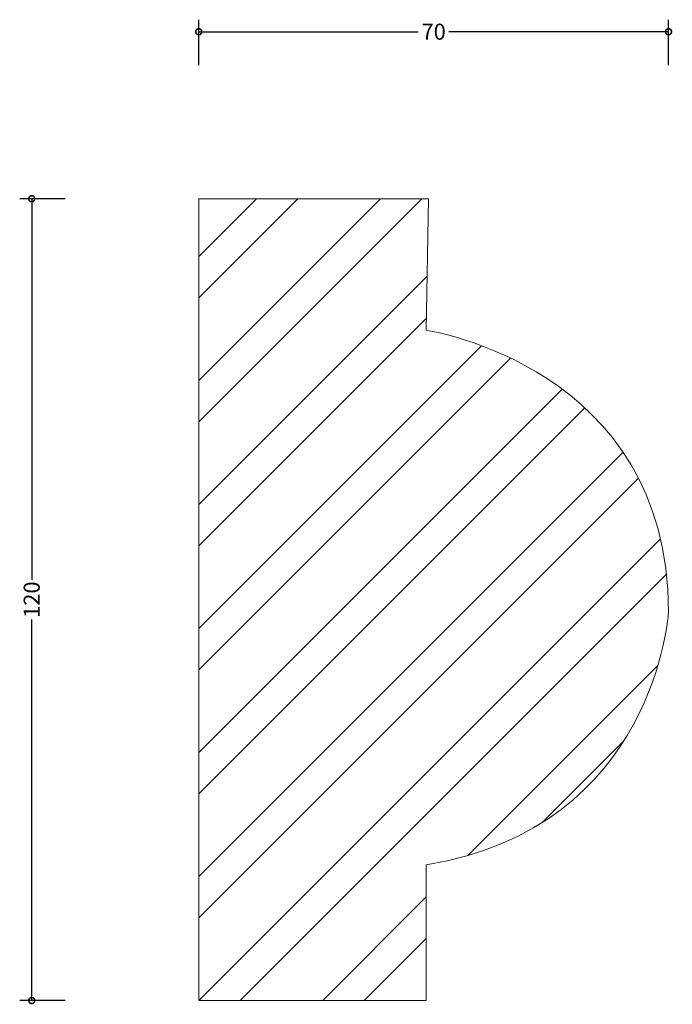
# Model space of a CAD drawing. Units: millimetres. Extents: x -27 to 71, y -1 to 147.
import ezdxf

# ---------------------------------------------------------------- set-up
doc = ezdxf.new("R2010")
doc.units = ezdxf.units.MM
doc.header["$MEASUREMENT"] = 0
for name, color, linetype, lineweight in [('AD-Dimension', 8, 'Continuous', 20), ('AD-Drawing', 81, 'Continuous', 20), ('AD-Hatch', 8, 'Continuous', 13)]:
    doc.layers.add(name, color=color, linetype=linetype, lineweight=lineweight)
doc.styles.add('AD_Dimensions Text', font='ARIALN_0.TTF')
doc.dimstyles.new('AD_Dimension', dxfattribs={"dimscale": 0, "dimtxt": 2.4, "dimasz": 1.8, "dimexe": 1.8, "dimexo": 0.625, "dimgap": 0.9, "dimtad": 0, "dimdec": 0, "dimzin": 0, "dimdsep": 46, "dimtxsty": 'AD_Dimensions Text', "dimblk": 'DOTSMALL', "dimblk1": 'DOTSMALL', "dimblk2": 'DOT', "dimcen": 0.9, "dimclrt": 7, "dimadec": 0, "dimazin": 0, "dimtfac": 1, "dimtdec": 0, "dimtofl": 0, "dimtmove": 0, "dimatfit": 3, "dimldrblk": 'DOTSMALL', "dimfxl": 5, "dimfxlon": 1, "dimtolj": 1, "dimtzin": 0, "dimarcsym": 0})

# ---------------------------------------------------------------- blocks, each defined once
blk = doc.blocks.new('_DotSmall')
at = {"color": 0, "linetype": 'ByBlock', "const_width": 0.5}
blk.add_lwpolyline([(-0.0625, 0, 1), (0.0625, 0, 1)], format="xyb", close=True, dxfattribs=at)
blk = doc.blocks.new('*D4')
at = {"layer": 'AD-Dimension', "color": 0, "lineweight": -2, "transparency": 16777216}
for p, q in [((-20, 120), (-26.8, 120)), ((-25, 120), (-25, 62.98)), ((-25, 0), (-25, 57.02)), ((-20, 0), (-26.8, 0))]:
    blk.add_line(p, q, dxfattribs=at)
at = {"layer": 'AD-Dimension', "color": 0, "lineweight": -2, "transparency": 16777216, "xscale": 1.8, "yscale": 1.8, "zscale": 1.8}
for p, rotation in [((-25, 120), 90), ((-25, 0), 270)]:
    blk.add_blockref('_DotSmall', p, dxfattribs=dict(at, rotation=rotation))
at = {"layer": 'AD-Dimension', "color": 7, "transparency": 16777216, "insert": (-25, 60), "char_height": 2.4, "attachment_point": 5, "rotation": 90, "style": 'AD_Dimensions Text'}
blk.add_mtext('\\A1;120', dxfattribs=at)
blk = doc.blocks.new('_Dot')
at = {"color": 0, "linetype": 'ByBlock', "lineweight": -2}
blk.add_line((-0.5, 0), (-1, 0), dxfattribs=at)
at = {"color": 0, "linetype": 'ByBlock', "const_width": 0.5}
blk.add_lwpolyline([(-0.25, 0, 1), (0.25, 0, 1)], format="xyb", close=True, dxfattribs=at)
blk = doc.blocks.new('*D5')
at = {"layer": 'AD-Dimension', "color": 0, "lineweight": -2, "transparency": 16777216}
for p, q in [((0, 140), (0, 146.8)), ((70.31, 140), (70.31, 146.8)), ((0, 145), (32.86, 145)), ((70.31, 145), (37.45, 145))]:
    blk.add_line(p, q, dxfattribs=at)
at = {"layer": 'AD-Dimension', "color": 0, "lineweight": -2, "transparency": 16777216, "xscale": 1.8, "yscale": 1.8, "zscale": 1.8, "rotation": 180}
blk.add_blockref('_DotSmall', (0, 145), dxfattribs=at)
at = {"layer": 'AD-Dimension', "color": 0, "lineweight": -2, "transparency": 16777216, "xscale": 1.8, "yscale": 1.8, "zscale": 1.8}
blk.add_blockref('_DotSmall', (70.31, 145), dxfattribs=at)
at = {"layer": 'AD-Dimension', "color": 7, "transparency": 16777216, "insert": (35.16, 145), "char_height": 2.4, "attachment_point": 5, "style": 'AD_Dimensions Text'}
blk.add_mtext('\\A1;70', dxfattribs=at)

msp = doc.modelspace()

# ---------------------------------------------------------------- hatches: boundary and pattern name
at = {"layer": 'AD-Hatch'}
h = msp.add_hatch(dxfattribs=at)
h.set_pattern_fill('ANSI32', color=256, scale=35)
edge = h.paths.add_edge_path()
edge.add_spline(control_points=[(70.31, 58.13), (70.31, 95), (34.06, 100.31), (34.06, 100.31)], knot_values=[1, 1, 1, 1, 2, 2, 2, 2], degree=3, periodic=0)
edge.add_spline(control_points=[(34.06, 100.31), (34.06, 100.31), (34.37, 120), (34.37, 120)], knot_values=[0, 0, 0, 0, 1, 1, 1, 1], degree=3, periodic=0)
edge.add_spline(control_points=[(34.37, 120), (34.37, 120), (0, 120), (0, 120)], knot_values=[6, 6, 6, 6, 7, 7, 7, 7], degree=3, periodic=0)
edge.add_spline(control_points=[(0, 120), (0, 120), (0, 0), (0, 0)], knot_values=[5, 5, 5, 5, 6, 6, 6, 6], degree=3, periodic=0)
edge.add_spline(control_points=[(0, 0), (0, 0), (34.06, 0), (34.06, 0)], knot_values=[4, 4, 4, 4, 5, 5, 5, 5], degree=3, periodic=0)
edge.add_spline(control_points=[(34.06, 0), (34.06, 0), (34.06, 20.31), (34.06, 20.31)], knot_values=[3, 3, 3, 3, 4, 4, 4, 4], degree=3, periodic=0)
edge.add_spline(control_points=[(34.06, 20.31), (68.43, 25.94), (70.31, 58.13), (70.31, 58.13)], knot_values=[2, 2, 2, 2, 3, 3, 3, 3], degree=3, periodic=0)

# ---------------------------------------------------------------- linework, layer by layer
at = {"layer": 'AD-Drawing'}
for points in [[(0, 0), (0, 0), (0, 120), (0, 120)], [(0, 120), (0, 120), (34.37, 120), (34.37, 120)], [(34.37, 120), (34.37, 120), (34.06, 100.31), (34.06, 100.31)], [(34.06, 100.31), (34.06, 100.31), (70.31, 95), (70.31, 58.13)], [(70.31, 58.13), (70.31, 58.13), (68.43, 25.94), (34.06, 20.31)], [(34.06, 20.31), (34.06, 20.31), (34.06, 0), (34.06, 0)], [(34.06, 0), (34.06, 0), (0, 0), (0, 0)]]:
    msp.add_open_spline(points, degree=3, dxfattribs=at)

# ---------------------------------------------------------------- dimensions: what is measured, and where the dimension line sits
at = {"layer": 'AD-Dimension'}
dim = msp.add_linear_dim(base=(70.31, 145), p1=(0, 120), p2=(70.31, 58.13), dimstyle='AD_Dimension', dxfattribs=at)
dim.commit()
dim.dimension.update_dxf_attribs({"geometry": '*D5', "text_midpoint": (35.16, 145)})
dim = msp.add_linear_dim(base=(-25, 0), p1=(0, 120), p2=(0, 0), angle=90, dimstyle='AD_Dimension', dxfattribs=at)
dim.commit()
dim.dimension.update_dxf_attribs({"geometry": '*D4', "text_midpoint": (-25, 60)})

doc.saveas('drawing.dxf')
